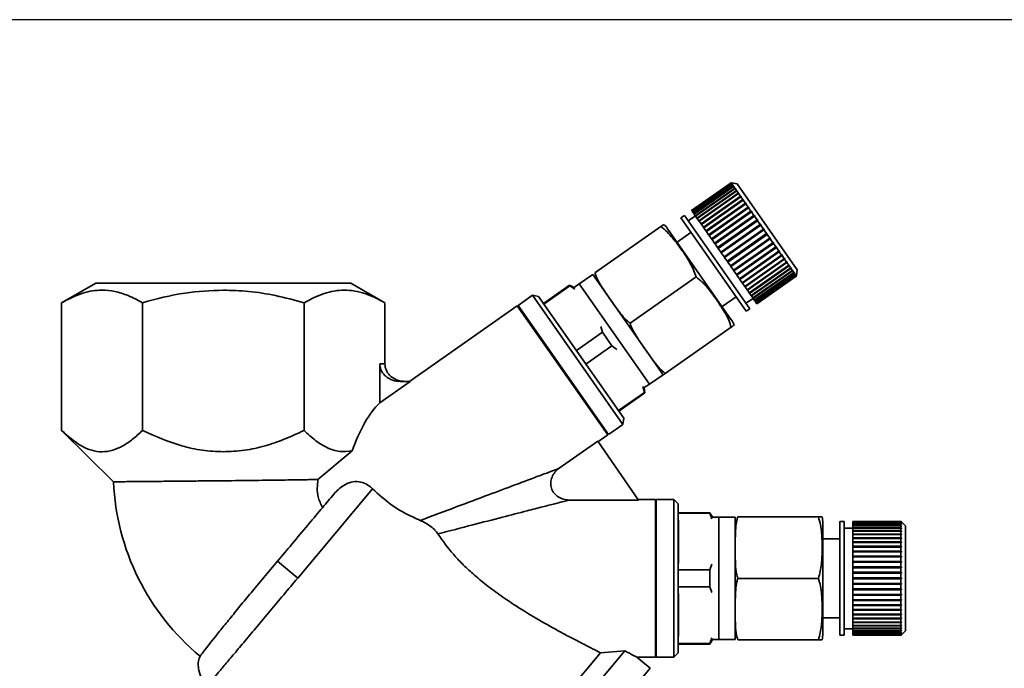
# Paper-space layout 'Blatt1' of a CAD drawing. Units: millimetres. Extents: x 0 to 5940, y 0 to 4200.
# Drawn here: x 3517 to 3630, y 3332 to 3406 of the extents above; entities that cross this region are included whole.
import ezdxf

# ---------------------------------------------------------------- set-up
doc = ezdxf.new("R2010")
doc.units = ezdxf.units.MM
doc.header["$LTSCALE"] = 10
doc.layers.add('1', color=7, linetype='Continuous')
doc.styles.add('SLDTEXTSTYLE0', font='TXT', dxfattribs={"width": 0.605})
doc.dimstyles.new('SLDDIMSTYLE0', dxfattribs={"dimtxt": 35, "dimasz": 25, "dimexe": 0, "dimexo": 0.0625, "dimgap": 8.75, "dimtad": 1, "dimdec": 1, "dimrnd": 1e-09, "dimzin": 4, "dimdsep": 46, "dimtxsty": 'SLDTEXTSTYLE0', "dimsah": 1, "dimcen": 0.09, "dimadec": 0, "dimazin": 1, "dimtfac": 1, "dimtdec": 1, "dimtofl": 0, "dimtmove": 0, "dimatfit": 3, "dimfxl": 1, "dimfrac": 2, "dimtolj": 1, "dimtzin": 12, "dimarcsym": 0})

# ---------------------------------------------------------------- blocks, each defined once
blk = doc.blocks.new('_D_3')
at = {"layer": '1'}
for p, q in [((3717.29, 3405.76), (2960.4, 3405.76)), ((2970.4, 1664.97), (2970.4, 3405.76)), ((3530.4, 1664.97), (2960.4, 1664.97))]:
    blk.add_line(p, q, dxfattribs=at)
for points in [[(2970.4, 3405.76), (2966.4, 3380.76), (2974.4, 3380.76)], [(2970.4, 1664.97), (2974.4, 1689.97), (2966.4, 1689.97)]]:
    blk.add_solid(points, dxfattribs=at)
at = {"layer": '1', "insert": (2925.28, 2443.13), "char_height": 35, "attachment_point": 1, "rotation": 90, "style": 'SLDTEXTSTYLE0'}
blk.add_mtext('ca. 1800', dxfattribs=at)

psp = doc.layouts.new('Blatt1')

# ---------------------------------------------------------------- linework, layer by layer
at = {"color": 7, "linetype": 'Continuous', "lineweight": 35}
for p, q in [((3598.44, 3387.12), (3593.94, 3383.97)), ((3593.95, 3383.95), (3598.46, 3387.1)), ((3598.46, 3387.09), (3593.96, 3383.94)), ((3594, 3383.87), (3598.51, 3387.03)), ((3598.52, 3387.01), (3594.02, 3383.86)), ((3594.09, 3383.75), (3598.6, 3386.91)), ((3598.61, 3386.88), (3594.11, 3383.73)), ((3598.46, 3387.1), (3598.44, 3387.12)), ((3598.51, 3387.11), (3598.44, 3387.12)), ((3598.44, 3387.12), (3598.51, 3387.11)), ((3598.46, 3387.1), (3598.53, 3387.09)), ((3598.51, 3387.03), (3598.46, 3387.09)), ((3598.53, 3387.08), (3598.46, 3387.09)), ((3599.14, 3387), (3598.51, 3387.11)), ((3598.51, 3387.03), (3598.58, 3387.02)), ((3598.52, 3387.08), (3598.53, 3387.09)), ((3598.6, 3386.91), (3598.52, 3387.01)), ((3598.59, 3387), (3598.52, 3387.01)), ((3598.53, 3387.09), (3598.53, 3387.08)), ((3598.56, 3387.01), (3598.58, 3387.02)), ((3598.58, 3387.02), (3598.59, 3387)), ((3598.6, 3386.91), (3598.66, 3386.9)), ((3598.72, 3386.73), (3598.61, 3386.88)), ((3598.68, 3386.87), (3598.61, 3386.88)), ((3598.64, 3386.88), (3598.66, 3386.9)), ((3598.66, 3386.9), (3598.68, 3386.87)), ((3606.02, 3377.17), (3599.14, 3387)), ((3594.21, 3383.58), (3598.72, 3386.73)), ((3598.74, 3386.7), (3594.23, 3383.55)), ((3594.36, 3383.36), (3598.87, 3386.51)), ((3594.39, 3383.32), (3598.94, 3386.51)), ((3598.9, 3386.48), (3594.39, 3383.32)), ((3594.55, 3383.09), (3599.06, 3386.25)), ((3594.57, 3383.06), (3599.12, 3386.24)), ((3599.09, 3386.2), (3594.58, 3383.05)), ((3594.77, 3382.79), (3599.27, 3385.94)), ((3594.79, 3382.76), (3599.33, 3385.94)), ((3599.31, 3385.89), (3594.8, 3382.73)), ((3598.72, 3386.73), (3598.78, 3386.73)), ((3598.87, 3386.51), (3598.74, 3386.7)), ((3598.81, 3386.69), (3598.74, 3386.7)), ((3598.75, 3386.7), (3598.78, 3386.73)), ((3598.78, 3386.73), (3598.81, 3386.69)), ((3598.87, 3386.51), (3598.94, 3386.51)), ((3599.06, 3386.25), (3598.9, 3386.48)), ((3598.96, 3386.47), (3598.9, 3386.48)), ((3598.94, 3386.51), (3598.96, 3386.47)), ((3599.06, 3386.25), (3599.12, 3386.24)), ((3599.27, 3385.94), (3599.09, 3386.2)), ((3599.15, 3386.2), (3599.09, 3386.2)), ((3599.12, 3386.24), (3599.15, 3386.2)), ((3599.27, 3385.94), (3599.33, 3385.94)), ((3599.52, 3385.59), (3599.31, 3385.89)), ((3599.37, 3385.89), (3599.31, 3385.89)), ((3599.33, 3385.94), (3599.37, 3385.89)), ((3595.01, 3382.44), (3599.52, 3385.59)), ((3595.03, 3382.41), (3599.58, 3385.59)), ((3599.56, 3385.54), (3595.05, 3382.38)), ((3595.28, 3382.05), (3599.78, 3385.21)), ((3595.3, 3382.03), (3599.84, 3385.21)), ((3599.83, 3385.15), (3595.32, 3381.99)), ((3595.57, 3381.64), (3600.08, 3384.79)), ((3595.59, 3381.61), (3600.13, 3384.8)), ((3600.12, 3384.72), (3595.62, 3381.57)), ((3599.52, 3385.59), (3599.58, 3385.59)), ((3599.78, 3385.21), (3599.56, 3385.54)), ((3599.62, 3385.54), (3599.56, 3385.54)), ((3599.58, 3385.59), (3599.62, 3385.54)), ((3599.78, 3385.21), (3599.84, 3385.21)), ((3600.08, 3384.79), (3599.83, 3385.15)), ((3599.89, 3385.15), (3599.83, 3385.15)), ((3599.84, 3385.21), (3599.89, 3385.15)), ((3600.08, 3384.79), (3600.13, 3384.8)), ((3600.18, 3384.73), (3600.12, 3384.72)), ((3600.39, 3384.35), (3600.12, 3384.72)), ((3600.13, 3384.8), (3600.18, 3384.73)), ((3593.95, 3383.95), (3593.94, 3383.97)), ((3593.96, 3383.94), (3593.95, 3383.95)), ((3594, 3383.87), (3593.96, 3383.94)), ((3594.02, 3383.86), (3594, 3383.87)), ((3594.09, 3383.75), (3594.02, 3383.86)), ((3594.11, 3383.73), (3594.09, 3383.75)), ((3594.21, 3383.58), (3594.11, 3383.73)), ((3594.23, 3383.55), (3594.21, 3383.58)), ((3594.36, 3383.36), (3594.23, 3383.55)), ((3595.88, 3381.19), (3600.39, 3384.35)), ((3595.9, 3381.17), (3600.44, 3384.35)), ((3600.44, 3384.27), (3595.93, 3381.12)), ((3596.21, 3380.72), (3600.72, 3383.87)), ((3596.22, 3380.7), (3600.77, 3383.89)), ((3600.77, 3383.8), (3596.27, 3380.64)), ((3600.39, 3384.35), (3600.44, 3384.35)), ((3600.44, 3384.35), (3600.49, 3384.28)), ((3600.49, 3384.28), (3600.44, 3384.27)), ((3600.72, 3383.87), (3600.44, 3384.27)), ((3600.72, 3383.87), (3600.77, 3383.89)), ((3600.77, 3383.89), (3600.82, 3383.81)), ((3600.82, 3383.81), (3600.77, 3383.8)), ((3601.06, 3383.38), (3600.77, 3383.8)), ((3593.12, 3383.4), (3592.71, 3383.11)), ((3600.17, 3372.46), (3592.71, 3383.11)), ((3600.58, 3372.75), (3593.12, 3383.4)), ((3594.37, 3383.36), (3593.55, 3382.78)), ((3594.39, 3383.32), (3594.36, 3383.36)), ((3594.55, 3383.09), (3594.39, 3383.32)), ((3594.39, 3383.32), (3594.39, 3383.32)), ((3594.57, 3383.06), (3594.55, 3383.09)), ((3594.58, 3383.05), (3594.57, 3383.06)), ((3594.77, 3382.79), (3594.58, 3383.05)), ((3594.79, 3382.76), (3594.77, 3382.79)), ((3594.8, 3382.73), (3594.79, 3382.76)), ((3595.01, 3382.44), (3594.8, 3382.73)), ((3595.03, 3382.41), (3595.01, 3382.44)), ((3595.05, 3382.38), (3595.03, 3382.41)), ((3595.28, 3382.05), (3595.05, 3382.38)), ((3596.56, 3380.22), (3601.11, 3383.4)), ((3596.56, 3380.23), (3601.06, 3383.38)), ((3601.12, 3383.31), (3596.61, 3380.15)), ((3596.91, 3379.72), (3601.42, 3382.88)), ((3596.92, 3379.72), (3601.46, 3382.9)), ((3601.47, 3382.8), (3596.97, 3379.64)), ((3597.27, 3379.21), (3601.78, 3382.36)), ((3597.28, 3379.2), (3601.82, 3382.39)), ((3601.06, 3383.38), (3601.11, 3383.4)), ((3601.11, 3383.4), (3601.17, 3383.32)), ((3601.17, 3383.32), (3601.12, 3383.31)), ((3601.42, 3382.88), (3601.12, 3383.31)), ((3601.42, 3382.88), (3601.46, 3382.9)), ((3601.46, 3382.9), (3601.52, 3382.82)), ((3601.52, 3382.82), (3601.47, 3382.8)), ((3601.78, 3382.36), (3601.47, 3382.8)), ((3601.78, 3382.36), (3601.82, 3382.39)), ((3601.82, 3382.39), (3601.88, 3382.31)), ((3582.87, 3376.85), (3590.41, 3382.13)), ((3598.47, 3371.49), (3591.22, 3381.85)), ((3593.86, 3381.47), (3592.27, 3380.36)), ((3595.3, 3382.03), (3595.28, 3382.05)), ((3595.32, 3381.99), (3595.3, 3382.03)), ((3595.57, 3381.64), (3595.32, 3381.99)), ((3595.59, 3381.61), (3595.57, 3381.64)), ((3595.62, 3381.57), (3595.59, 3381.61)), ((3595.88, 3381.19), (3595.62, 3381.57)), ((3595.9, 3381.17), (3595.88, 3381.19)), ((3601.83, 3382.28), (3597.33, 3379.13)), ((3597.64, 3378.69), (3602.14, 3381.84)), ((3602.2, 3381.76), (3597.7, 3378.6)), ((3598, 3378.16), (3602.51, 3381.32)), ((3598.06, 3378.09), (3602.6, 3381.27)), ((3602.57, 3381.24), (3598.06, 3378.08)), ((3601.88, 3382.31), (3601.83, 3382.28)), ((3602.14, 3381.84), (3601.83, 3382.28)), ((3602.14, 3381.84), (3602.18, 3381.87)), ((3602.24, 3381.79), (3602.2, 3381.76)), ((3602.51, 3381.32), (3602.2, 3381.76)), ((3602.51, 3381.32), (3602.55, 3381.35)), ((3602.55, 3381.35), (3602.6, 3381.27)), ((3602.6, 3381.27), (3602.57, 3381.24)), ((3602.87, 3380.8), (3602.57, 3381.24)), ((3595.93, 3381.12), (3595.9, 3381.17)), ((3596.21, 3380.72), (3595.93, 3381.12)), ((3596.22, 3380.7), (3596.21, 3380.72)), ((3596.27, 3380.64), (3596.22, 3380.7)), ((3596.56, 3380.23), (3596.27, 3380.64)), ((3596.56, 3380.22), (3596.56, 3380.23)), ((3596.61, 3380.15), (3596.56, 3380.22)), ((3596.91, 3379.72), (3596.61, 3380.15)), ((3598.37, 3377.65), (3602.87, 3380.8)), ((3598.42, 3377.57), (3602.96, 3380.76)), ((3602.93, 3380.72), (3598.42, 3377.57)), ((3598.72, 3377.14), (3603.23, 3380.29)), ((3598.77, 3377.07), (3603.31, 3380.26)), ((3603.28, 3380.21), (3598.78, 3377.06)), ((3602.87, 3380.8), (3602.91, 3380.84)), ((3602.91, 3380.84), (3602.96, 3380.76)), ((3602.96, 3380.76), (3602.93, 3380.72)), ((3603.23, 3380.29), (3602.93, 3380.72)), ((3603.23, 3380.29), (3603.26, 3380.33)), ((3603.26, 3380.33), (3603.31, 3380.26)), ((3603.31, 3380.26), (3603.28, 3380.21)), ((3603.57, 3379.8), (3603.28, 3380.21)), ((3596.92, 3379.72), (3596.91, 3379.72)), ((3596.97, 3379.64), (3596.92, 3379.72)), ((3597.27, 3379.21), (3596.97, 3379.64)), ((3597.28, 3379.2), (3597.27, 3379.21)), ((3597.33, 3379.13), (3597.28, 3379.2)), ((3597.64, 3378.69), (3597.33, 3379.13)), ((3599.07, 3376.65), (3603.57, 3379.8)), ((3599.11, 3376.59), (3603.65, 3379.77)), ((3603.62, 3379.72), (3599.12, 3376.57)), ((3599.4, 3376.17), (3603.9, 3379.33)), ((3599.44, 3376.12), (3603.98, 3379.3)), ((3603.95, 3379.25), (3599.45, 3376.1)), ((3603.57, 3379.8), (3603.6, 3379.84)), ((3603.6, 3379.84), (3603.65, 3379.77)), ((3603.65, 3379.77), (3603.62, 3379.72)), ((3603.9, 3379.33), (3603.62, 3379.72)), ((3603.9, 3379.33), (3603.93, 3379.37)), ((3603.93, 3379.37), (3603.98, 3379.3)), ((3603.98, 3379.3), (3603.95, 3379.25)), ((3604.22, 3378.88), (3603.95, 3379.25)), ((3597.7, 3378.6), (3597.64, 3378.69)), ((3598, 3378.16), (3597.7, 3378.6)), ((3598.06, 3378.09), (3598, 3378.16)), ((3598.06, 3378.08), (3598.06, 3378.09)), ((3598.37, 3377.65), (3598.06, 3378.08)), ((3599.71, 3375.72), (3604.22, 3378.88)), ((3599.75, 3375.68), (3604.29, 3378.86)), ((3604.27, 3378.81), (3599.76, 3375.65)), ((3600.01, 3375.3), (3604.51, 3378.45)), ((3600.04, 3375.26), (3604.58, 3378.44)), ((3604.56, 3378.39), (3600.05, 3375.24)), ((3600.28, 3374.91), (3604.79, 3378.06)), ((3600.3, 3374.88), (3604.85, 3378.06)), ((3604.83, 3378.01), (3600.32, 3374.85)), ((3604.22, 3378.88), (3604.24, 3378.93)), ((3604.24, 3378.93), (3604.29, 3378.86)), ((3604.29, 3378.86), (3604.27, 3378.81)), ((3604.51, 3378.45), (3604.27, 3378.81)), ((3604.51, 3378.45), (3604.54, 3378.51)), ((3604.54, 3378.51), (3604.58, 3378.44)), ((3604.58, 3378.44), (3604.56, 3378.39)), ((3604.79, 3378.06), (3604.56, 3378.39)), ((3604.79, 3378.06), (3604.81, 3378.12)), ((3604.81, 3378.12), (3604.85, 3378.06)), ((3604.85, 3378.06), (3604.83, 3378.01)), ((3605.04, 3377.71), (3604.83, 3378.01)), ((3598.42, 3377.57), (3598.37, 3377.65)), ((3598.42, 3377.57), (3598.42, 3377.57)), ((3598.72, 3377.14), (3598.42, 3377.57)), ((3598.77, 3377.07), (3598.72, 3377.14)), ((3598.78, 3377.06), (3598.77, 3377.07)), ((3599.07, 3376.65), (3598.78, 3377.06)), ((3600.53, 3374.56), (3605.04, 3377.71)), ((3600.54, 3374.53), (3605.09, 3377.72)), ((3605.07, 3377.66), (3600.57, 3374.5)), ((3600.75, 3374.24), (3605.26, 3377.4)), ((3600.76, 3374.23), (3605.3, 3377.41)), ((3605.29, 3377.35), (3600.78, 3374.2)), ((3600.94, 3373.97), (3605.49, 3377.15)), ((3600.94, 3373.97), (3605.45, 3377.12)), ((3605.47, 3377.08), (3600.97, 3373.93)), ((3601.1, 3373.74), (3605.61, 3376.9)), ((3605.63, 3376.86), (3601.12, 3373.71)), ((3601.23, 3373.56), (3605.73, 3376.72)), ((3605.75, 3376.69), (3601.24, 3373.54)), ((3605.04, 3377.71), (3605.05, 3377.77)), ((3605.05, 3377.77), (3605.09, 3377.72)), ((3605.09, 3377.72), (3605.07, 3377.66)), ((3605.26, 3377.4), (3605.07, 3377.66)), ((3605.26, 3377.4), (3605.27, 3377.46)), ((3605.27, 3377.46), (3605.3, 3377.41)), ((3605.3, 3377.41), (3605.29, 3377.35)), ((3605.45, 3377.12), (3605.29, 3377.35)), ((3605.45, 3377.12), (3605.46, 3377.19)), ((3605.46, 3377.19), (3605.49, 3377.15)), ((3605.49, 3377.15), (3605.47, 3377.08)), ((3605.61, 3376.9), (3605.47, 3377.08)), ((3605.61, 3376.9), (3605.62, 3376.96)), ((3605.61, 3376.91), (3605.64, 3376.93)), ((3605.62, 3376.96), (3605.64, 3376.93)), ((3605.64, 3376.93), (3605.63, 3376.86)), ((3605.73, 3376.72), (3605.63, 3376.86)), ((3605.73, 3376.72), (3605.74, 3376.78)), ((3605.74, 3376.78), (3605.76, 3376.76)), ((3605.74, 3376.74), (3605.76, 3376.76)), ((3605.76, 3376.76), (3605.75, 3376.69)), ((3605.82, 3376.59), (3605.75, 3376.69)), ((3605.91, 3376.54), (3606.02, 3377.17)), ((3525.81, 3375.68), (3521.92, 3373.43)), ((3558.88, 3373.43), (3554.99, 3375.68)), ((3581.08, 3375.58), (3580.52, 3375.16)), ((3582.64, 3376.67), (3581.08, 3375.58)), ((3589.11, 3364.11), (3581.08, 3375.58)), ((3590.67, 3365.2), (3582.64, 3376.67)), ((3586.9, 3371.1), (3594.44, 3376.38)), ((3599.11, 3376.59), (3599.07, 3376.65)), ((3599.12, 3376.57), (3599.11, 3376.59)), ((3599.4, 3376.17), (3599.12, 3376.57)), ((3599.44, 3376.12), (3599.4, 3376.17)), ((3599.45, 3376.1), (3599.44, 3376.12)), ((3599.71, 3375.72), (3599.45, 3376.1)), ((3599.75, 3375.68), (3599.71, 3375.72)), ((3599.76, 3375.65), (3599.75, 3375.68)), ((3600.01, 3375.3), (3599.76, 3375.65)), ((3601.32, 3373.43), (3605.82, 3376.59)), ((3605.83, 3376.57), (3601.33, 3373.41)), ((3601.37, 3373.35), (3605.88, 3376.5)), ((3605.88, 3376.5), (3601.38, 3373.34)), ((3601.39, 3373.32), (3605.9, 3376.48)), ((3605.82, 3376.59), (3605.84, 3376.65)), ((3605.85, 3376.64), (3605.83, 3376.57)), ((3605.83, 3376.63), (3605.85, 3376.64)), ((3605.88, 3376.5), (3605.83, 3376.57)), ((3605.84, 3376.65), (3605.85, 3376.64)), ((3605.9, 3376.57), (3605.88, 3376.5)), ((3605.88, 3376.5), (3605.89, 3376.57)), ((3605.9, 3376.48), (3605.88, 3376.5)), ((3605.89, 3376.57), (3605.9, 3376.57)), ((3605.89, 3376.56), (3605.9, 3376.57)), ((3605.91, 3376.54), (3605.9, 3376.48)), ((3605.9, 3376.48), (3605.91, 3376.54)), ((3579.98, 3375.42), (3577, 3373.33)), ((3580.02, 3375.37), (3577.04, 3373.28)), ((3580.52, 3375.16), (3579.98, 3375.42)), ((3580.02, 3375.37), (3579.98, 3375.42)), ((3580.57, 3374.96), (3580.02, 3375.37)), ((3600.04, 3375.26), (3600.01, 3375.3)), ((3600.05, 3375.24), (3600.04, 3375.26)), ((3600.28, 3374.91), (3600.05, 3375.24)), ((3600.3, 3374.88), (3600.28, 3374.91)), ((3600.32, 3374.85), (3600.3, 3374.88)), ((3600.53, 3374.56), (3600.32, 3374.85)), ((3600.54, 3374.53), (3600.53, 3374.56)), ((3600.57, 3374.5), (3600.54, 3374.53)), ((3600.75, 3374.24), (3600.57, 3374.5)), ((3521.92, 3373.43), (3521.92, 3358.84)), ((3531.16, 3358.84), (3531.16, 3373.43)), ((3549.63, 3358.84), (3549.63, 3373.43)), ((3558.87, 3366.43), (3558.87, 3373.43)), ((3575.74, 3374.28), (3574.1, 3373.13)), ((3576.43, 3374.15), (3575.74, 3374.28)), ((3586.06, 3359.53), (3575.74, 3374.28)), ((3586.18, 3360.23), (3576.43, 3374.15)), ((3597.43, 3372.98), (3599.02, 3374.1)), ((3600.15, 3373.36), (3600.96, 3373.93)), ((3600.76, 3374.23), (3600.75, 3374.24)), ((3600.78, 3374.2), (3600.76, 3374.23)), ((3600.94, 3373.97), (3600.78, 3374.2)), ((3600.94, 3373.97), (3600.94, 3373.97)), ((3600.97, 3373.93), (3600.94, 3373.97)), ((3601.1, 3373.74), (3600.97, 3373.93)), ((3601.12, 3373.71), (3601.1, 3373.74)), ((3601.23, 3373.56), (3601.12, 3373.71)), ((3601.24, 3373.54), (3601.23, 3373.56)), ((3601.32, 3373.43), (3601.24, 3373.54)), ((3601.33, 3373.41), (3601.32, 3373.43)), ((3601.37, 3373.35), (3601.33, 3373.41)), ((3601.38, 3373.34), (3601.37, 3373.35)), ((3601.39, 3373.32), (3601.38, 3373.34)), ((3574.01, 3373.07), (3561.68, 3364.43)), ((3574.15, 3373.05), (3574.01, 3373.07)), ((3584.34, 3358.33), (3574.01, 3373.07)), ((3574.1, 3373.13), (3584.42, 3358.38)), ((3600.17, 3372.46), (3600.58, 3372.75)), ((3583.74, 3370.05), (3580.76, 3367.97)), ((3583.74, 3370.05), (3583.54, 3370.71)), ((3584.83, 3368.5), (3583.74, 3370.05)), ((3590.92, 3365.36), (3598.46, 3370.64)), ((3584.83, 3368.5), (3581.85, 3366.41)), ((3585.38, 3368.08), (3584.83, 3368.5)), ((3558.29, 3366.43), (3558.87, 3366.43)), ((3558.29, 3366.43), (3558.29, 3362)), ((3561.78, 3364.43), (3558.29, 3362)), ((3560.6, 3364.43), (3561.78, 3364.43)), ((3589.11, 3364.11), (3590.67, 3365.2)), ((3588.55, 3363.18), (3585.57, 3361.1)), ((3588.55, 3363.18), (3588.35, 3363.84)), ((3588.53, 3363.73), (3589.11, 3364.11)), ((3588.59, 3363.13), (3588.53, 3363.73)), ((3588.59, 3363.13), (3588.55, 3363.18)), ((3585.61, 3361.05), (3588.59, 3363.13)), ((3586.06, 3359.53), (3586.18, 3360.23)), ((3521.92, 3358.85), (3527.86, 3352.98)), ((3584.42, 3358.38), (3586.06, 3359.53)), ((3578.78, 3354.51), (3583.2, 3357.6)), ((3583.2, 3357.6), (3587.85, 3350.89)), ((3583.23, 3357.55), (3584.34, 3358.33)), ((3555.13, 3356.5), (3551.22, 3353.24)), ((3557.46, 3352.17), (3548.91, 3341.98)), ((3587.85, 3350.89), (3579.92, 3350.89)), ((3589.8, 3350.94), (3587.81, 3350.94)), ((3589.9, 3350.84), (3589.8, 3350.94)), ((3589.8, 3341.94), (3589.8, 3350.94)), ((3591.9, 3350.94), (3589.9, 3350.94)), ((3589.9, 3350.94), (3589.9, 3341.94)), ((3592.4, 3350.44), (3591.9, 3350.94)), ((3591.9, 3341.94), (3591.9, 3350.94)), ((3592.4, 3333.44), (3592.4, 3350.44)), ((3596.03, 3349.44), (3592.4, 3349.44)), ((3596.03, 3349.38), (3592.4, 3349.38)), ((3592.43, 3343.68), (3592.43, 3348.6)), ((3596.33, 3348.93), (3596.03, 3349.44)), ((3596.03, 3349.38), (3596.03, 3349.44)), ((3596.25, 3348.73), (3596.03, 3349.38)), ((3597.03, 3348.94), (3596.33, 3348.93)), ((3598.93, 3348.94), (3597.03, 3348.94)), ((3597.03, 3334.94), (3597.03, 3348.94)), ((3598.93, 3334.94), (3598.93, 3348.94)), ((3599.22, 3348.96), (3608.43, 3348.96)), ((3608.93, 3335.62), (3608.93, 3348.27)), ((3611.37, 3348.44), (3610.87, 3348.44)), ((3610.87, 3335.44), (3610.87, 3348.44)), ((3611.37, 3335.44), (3611.37, 3348.44)), ((3612.37, 3347.69), (3611.37, 3347.69)), ((3617.87, 3348.44), (3612.37, 3348.44)), ((3612.37, 3348.42), (3612.37, 3348.44)), ((3612.37, 3348.42), (3617.87, 3348.42)), ((3612.37, 3348.41), (3612.37, 3348.42)), ((3617.87, 3348.41), (3612.37, 3348.41)), ((3612.37, 3348.33), (3612.37, 3348.41)), ((3612.37, 3348.33), (3617.87, 3348.33)), ((3612.37, 3348.31), (3612.37, 3348.33)), ((3617.87, 3348.31), (3612.37, 3348.31)), ((3612.37, 3348.18), (3612.37, 3348.31)), ((3612.37, 3348.18), (3617.87, 3348.18)), ((3612.37, 3348.15), (3612.37, 3348.18)), ((3617.87, 3348.15), (3612.37, 3348.15)), ((3612.37, 3347.97), (3612.37, 3348.15)), ((3612.37, 3347.97), (3617.87, 3347.97)), ((3612.37, 3347.93), (3612.37, 3347.97)), ((3617.87, 3347.93), (3612.37, 3347.93)), ((3612.37, 3347.7), (3612.37, 3347.93)), ((3612.37, 3347.7), (3617.87, 3347.7)), ((3612.37, 3347.66), (3612.37, 3347.7)), ((3612.37, 3347.66), (3617.92, 3347.66)), ((3612.37, 3347.65), (3612.37, 3347.66)), ((3617.87, 3347.65), (3612.37, 3347.65)), ((3612.37, 3347.38), (3612.37, 3347.65)), ((3617.87, 3348.42), (3617.87, 3348.44)), ((3617.92, 3348.39), (3617.87, 3348.44)), ((3617.87, 3348.44), (3617.92, 3348.39)), ((3617.87, 3348.42), (3617.92, 3348.37)), ((3617.87, 3348.33), (3617.87, 3348.41)), ((3617.92, 3348.36), (3617.87, 3348.41)), ((3617.87, 3348.33), (3617.92, 3348.28)), ((3617.87, 3348.18), (3617.87, 3348.31)), ((3617.92, 3348.26), (3617.87, 3348.31)), ((3617.87, 3348.18), (3617.92, 3348.13)), ((3617.87, 3347.97), (3617.87, 3348.15)), ((3617.92, 3348.1), (3617.87, 3348.15)), ((3617.87, 3347.97), (3617.92, 3347.92)), ((3617.87, 3347.7), (3617.87, 3347.93)), ((3617.92, 3347.88), (3617.87, 3347.93)), ((3617.87, 3347.7), (3617.92, 3347.66)), ((3617.87, 3347.38), (3617.87, 3347.65)), ((3617.92, 3347.61), (3617.87, 3347.65)), ((3617.88, 3347.92), (3617.92, 3347.92)), ((3617.89, 3348.13), (3617.92, 3348.13)), ((3617.9, 3348.28), (3617.92, 3348.28)), ((3617.91, 3348.37), (3617.92, 3348.37)), ((3618.37, 3347.94), (3617.92, 3348.39)), ((3617.92, 3348.37), (3617.92, 3348.36)), ((3617.92, 3348.28), (3617.92, 3348.26)), ((3617.92, 3348.13), (3617.92, 3348.1)), ((3617.92, 3347.92), (3617.92, 3347.88)), ((3617.92, 3347.66), (3617.92, 3347.61)), ((3618.37, 3335.94), (3618.37, 3347.94)), ((3610.87, 3346.44), (3608.93, 3346.44)), ((3612.37, 3347.38), (3617.87, 3347.38)), ((3612.37, 3347.34), (3612.37, 3347.38)), ((3612.37, 3347.34), (3617.92, 3347.34)), ((3612.37, 3347.32), (3612.37, 3347.34)), ((3617.87, 3347.32), (3612.37, 3347.32)), ((3612.37, 3347), (3612.37, 3347.32)), ((3612.37, 3347), (3617.87, 3347)), ((3612.37, 3346.96), (3612.37, 3347)), ((3612.37, 3346.96), (3617.92, 3346.96)), ((3612.37, 3346.94), (3612.37, 3346.96)), ((3617.87, 3346.94), (3612.37, 3346.94)), ((3612.37, 3346.58), (3612.37, 3346.94)), ((3612.37, 3346.58), (3617.87, 3346.58)), ((3612.37, 3346.54), (3612.37, 3346.58)), ((3612.37, 3346.54), (3617.92, 3346.54)), ((3612.37, 3346.51), (3612.37, 3346.54)), ((3617.87, 3346.51), (3612.37, 3346.51)), ((3612.37, 3346.11), (3612.37, 3346.51)), ((3617.87, 3347.38), (3617.92, 3347.34)), ((3617.87, 3347), (3617.87, 3347.32)), ((3617.92, 3347.28), (3617.87, 3347.32)), ((3617.87, 3347), (3617.92, 3346.96)), ((3617.87, 3346.58), (3617.87, 3346.94)), ((3617.92, 3346.9), (3617.87, 3346.94)), ((3617.87, 3346.58), (3617.92, 3346.54)), ((3617.87, 3346.11), (3617.87, 3346.51)), ((3617.92, 3346.47), (3617.87, 3346.51)), ((3617.92, 3347.34), (3617.92, 3347.28)), ((3617.92, 3346.96), (3617.92, 3346.9)), ((3617.92, 3346.54), (3617.92, 3346.47)), ((3612.37, 3346.11), (3617.87, 3346.11)), ((3612.37, 3346.08), (3612.37, 3346.11)), ((3612.37, 3346.08), (3617.92, 3346.08)), ((3612.37, 3346.03), (3612.37, 3346.08)), ((3617.87, 3346.03), (3612.37, 3346.03)), ((3612.37, 3345.6), (3612.37, 3346.03)), ((3612.37, 3345.6), (3617.87, 3345.6)), ((3612.37, 3345.57), (3612.37, 3345.6)), ((3612.37, 3345.57), (3617.92, 3345.57)), ((3612.37, 3345.51), (3612.37, 3345.57)), ((3617.87, 3345.51), (3612.37, 3345.51)), ((3612.37, 3345.05), (3612.37, 3345.51)), ((3617.87, 3346.11), (3617.92, 3346.08)), ((3617.87, 3345.6), (3617.87, 3346.03)), ((3617.92, 3346), (3617.87, 3346.03)), ((3617.87, 3345.6), (3617.92, 3345.57)), ((3617.87, 3345.05), (3617.87, 3345.51)), ((3617.92, 3345.49), (3617.87, 3345.51)), ((3617.92, 3346.08), (3617.92, 3346)), ((3617.92, 3345.57), (3617.92, 3345.49)), ((3612.37, 3345.05), (3617.87, 3345.05)), ((3612.37, 3345.03), (3612.37, 3345.05)), ((3612.37, 3345.03), (3617.92, 3345.03)), ((3612.37, 3344.96), (3612.37, 3345.03)), ((3617.87, 3344.96), (3612.37, 3344.96)), ((3612.37, 3344.48), (3612.37, 3344.96)), ((3612.37, 3344.48), (3617.87, 3344.48)), ((3612.37, 3344.46), (3612.37, 3344.48)), ((3612.37, 3344.46), (3617.92, 3344.46)), ((3612.37, 3344.39), (3612.37, 3344.46)), ((3617.87, 3344.39), (3612.37, 3344.39)), ((3612.37, 3343.88), (3612.37, 3344.39)), ((3617.87, 3345.05), (3617.92, 3345.03)), ((3617.87, 3344.48), (3617.87, 3344.96)), ((3617.92, 3344.94), (3617.87, 3344.96)), ((3617.87, 3344.48), (3617.92, 3344.46)), ((3617.87, 3343.88), (3617.87, 3344.39)), ((3617.92, 3344.37), (3617.87, 3344.39)), ((3617.92, 3345.03), (3617.92, 3344.94)), ((3617.92, 3344.46), (3617.92, 3344.37)), ((3546.61, 3343.91), (3544.06, 3340.87)), ((3548.91, 3341.98), (3546.61, 3343.91)), ((3596.03, 3342.9), (3596.25, 3343.55)), ((3612.37, 3343.88), (3617.87, 3343.88)), ((3612.37, 3343.87), (3612.37, 3343.88)), ((3612.37, 3343.87), (3617.92, 3343.87)), ((3612.37, 3343.78), (3612.37, 3343.87)), ((3617.87, 3343.78), (3612.37, 3343.78)), ((3612.37, 3343.26), (3612.37, 3343.78)), ((3612.37, 3343.26), (3617.87, 3343.26)), ((3612.37, 3343.25), (3612.37, 3343.26)), ((3612.37, 3343.25), (3617.92, 3343.25)), ((3612.37, 3343.16), (3612.37, 3343.25)), ((3617.87, 3343.16), (3612.37, 3343.16)), ((3612.37, 3342.63), (3612.37, 3343.16)), ((3617.87, 3343.88), (3617.92, 3343.87)), ((3617.87, 3343.26), (3617.87, 3343.78)), ((3617.92, 3343.77), (3617.87, 3343.78)), ((3617.87, 3343.26), (3617.92, 3343.25)), ((3617.87, 3342.63), (3617.87, 3343.16)), ((3617.92, 3343.15), (3617.87, 3343.16)), ((3617.92, 3343.87), (3617.92, 3343.77)), ((3617.92, 3343.25), (3617.92, 3343.15)), ((3589.8, 3332.94), (3589.8, 3341.94)), ((3589.9, 3341.94), (3589.9, 3332.94)), ((3591.9, 3332.94), (3591.9, 3341.94)), ((3596.03, 3342.9), (3592.4, 3342.9)), ((3596.03, 3340.99), (3596.03, 3342.9)), ((3599.22, 3341.94), (3608.43, 3341.94)), ((3612.37, 3342.63), (3617.87, 3342.63)), ((3612.37, 3342.63), (3617.92, 3342.63)), ((3612.37, 3342.63), (3612.37, 3342.63)), ((3612.37, 3342.53), (3612.37, 3342.63)), ((3617.87, 3342.53), (3612.37, 3342.53)), ((3612.37, 3341.99), (3612.37, 3342.53)), ((3612.37, 3341.99), (3617.87, 3341.99)), ((3612.37, 3341.89), (3612.37, 3341.99)), ((3617.87, 3341.89), (3612.37, 3341.89)), ((3612.37, 3341.36), (3612.37, 3341.89)), ((3617.87, 3342.63), (3617.92, 3342.63)), ((3617.87, 3341.99), (3617.87, 3342.53)), ((3617.92, 3342.53), (3617.87, 3342.53)), ((3617.87, 3341.99), (3617.92, 3341.99)), ((3617.87, 3341.36), (3617.87, 3341.89)), ((3617.92, 3341.89), (3617.87, 3341.89)), ((3617.92, 3342.63), (3617.92, 3342.53)), ((3596.03, 3340.99), (3592.4, 3340.99)), ((3596.25, 3340.34), (3596.03, 3340.99)), ((3612.37, 3341.36), (3617.87, 3341.36)), ((3612.37, 3341.26), (3612.37, 3341.36)), ((3617.87, 3341.26), (3612.37, 3341.26)), ((3612.37, 3341.26), (3617.92, 3341.26)), ((3612.37, 3341.26), (3612.37, 3341.26)), ((3612.37, 3340.73), (3612.37, 3341.26)), ((3612.37, 3340.73), (3617.87, 3340.73)), ((3612.37, 3340.64), (3612.37, 3340.73)), ((3617.87, 3341.36), (3617.92, 3341.36)), ((3617.87, 3340.73), (3617.87, 3341.26)), ((3617.92, 3341.26), (3617.87, 3341.26)), ((3617.87, 3340.73), (3617.92, 3340.74)), ((3617.92, 3341.36), (3617.92, 3341.26)), ((3617.92, 3340.74), (3617.92, 3340.64)), ((3592.43, 3335.29), (3592.43, 3340.21)), ((3612.37, 3340.64), (3617.92, 3340.64)), ((3612.37, 3340.63), (3612.37, 3340.64)), ((3617.87, 3340.63), (3612.37, 3340.63)), ((3612.37, 3340.11), (3612.37, 3340.63)), ((3612.37, 3340.11), (3617.87, 3340.11)), ((3612.37, 3340.02), (3612.37, 3340.11)), ((3612.37, 3340.02), (3617.92, 3340.02)), ((3612.37, 3340.01), (3612.37, 3340.02)), ((3617.87, 3340.01), (3612.37, 3340.01)), ((3612.37, 3339.5), (3612.37, 3340.01)), ((3617.92, 3340.64), (3617.87, 3340.63)), ((3617.87, 3340.11), (3617.87, 3340.63)), ((3617.87, 3340.11), (3617.92, 3340.12)), ((3617.92, 3340.02), (3617.87, 3340.01)), ((3617.87, 3339.5), (3617.87, 3340.01)), ((3617.92, 3340.12), (3617.92, 3340.02)), ((3612.37, 3339.5), (3617.87, 3339.5)), ((3612.37, 3339.43), (3612.37, 3339.5)), ((3612.37, 3339.43), (3617.92, 3339.43)), ((3612.37, 3339.41), (3612.37, 3339.43)), ((3617.87, 3339.41), (3612.37, 3339.41)), ((3612.37, 3338.93), (3612.37, 3339.41)), ((3612.37, 3338.93), (3617.87, 3338.93)), ((3612.37, 3338.86), (3612.37, 3338.93)), ((3612.37, 3338.86), (3617.92, 3338.86)), ((3612.37, 3338.84), (3612.37, 3338.86)), ((3617.87, 3338.84), (3612.37, 3338.84)), ((3612.37, 3338.38), (3612.37, 3338.84)), ((3617.87, 3339.5), (3617.92, 3339.52)), ((3617.92, 3339.43), (3617.87, 3339.41)), ((3617.87, 3338.93), (3617.87, 3339.41)), ((3617.87, 3338.93), (3617.92, 3338.95)), ((3617.92, 3338.86), (3617.87, 3338.84)), ((3617.87, 3338.38), (3617.87, 3338.84)), ((3617.92, 3339.52), (3617.92, 3339.43)), ((3617.92, 3338.95), (3617.92, 3338.86)), ((3608.93, 3337.44), (3610.87, 3337.44)), ((3612.37, 3338.38), (3617.87, 3338.38)), ((3612.37, 3338.32), (3612.37, 3338.38)), ((3612.37, 3338.32), (3617.92, 3338.32)), ((3612.37, 3338.29), (3612.37, 3338.32)), ((3617.87, 3338.29), (3612.37, 3338.29)), ((3612.37, 3337.86), (3612.37, 3338.29)), ((3612.37, 3337.86), (3617.87, 3337.86)), ((3612.37, 3337.81), (3612.37, 3337.86)), ((3612.37, 3337.81), (3617.92, 3337.81)), ((3612.37, 3337.78), (3612.37, 3337.81)), ((3617.87, 3337.78), (3612.37, 3337.78)), ((3612.37, 3337.38), (3612.37, 3337.78)), ((3612.37, 3337.38), (3617.87, 3337.38)), ((3612.37, 3337.35), (3612.37, 3337.38)), ((3612.37, 3337.35), (3617.92, 3337.35)), ((3612.37, 3337.31), (3612.37, 3337.35)), ((3617.87, 3337.31), (3612.37, 3337.31)), ((3612.37, 3336.95), (3612.37, 3337.31)), ((3617.87, 3338.38), (3617.92, 3338.4)), ((3617.92, 3338.32), (3617.87, 3338.29)), ((3617.87, 3337.86), (3617.87, 3338.29)), ((3617.87, 3337.86), (3617.92, 3337.89)), ((3617.92, 3337.81), (3617.87, 3337.78)), ((3617.87, 3337.38), (3617.87, 3337.78)), ((3617.87, 3337.38), (3617.92, 3337.42)), ((3617.92, 3337.35), (3617.87, 3337.31)), ((3617.87, 3336.95), (3617.87, 3337.31)), ((3617.92, 3338.4), (3617.92, 3338.32)), ((3617.92, 3337.89), (3617.92, 3337.81)), ((3617.92, 3337.42), (3617.92, 3337.35)), ((3611.37, 3336.19), (3612.37, 3336.19)), ((3612.37, 3336.95), (3617.87, 3336.95)), ((3612.37, 3336.93), (3612.37, 3336.95)), ((3612.37, 3336.93), (3617.92, 3336.93)), ((3612.37, 3336.89), (3612.37, 3336.93)), ((3617.87, 3336.89), (3612.37, 3336.89)), ((3612.37, 3336.57), (3612.37, 3336.89)), ((3612.37, 3336.57), (3617.87, 3336.57)), ((3612.37, 3336.55), (3612.37, 3336.57)), ((3612.37, 3336.55), (3617.92, 3336.55)), ((3612.37, 3336.51), (3612.37, 3336.55)), ((3617.87, 3336.51), (3612.37, 3336.51)), ((3612.37, 3336.24), (3612.37, 3336.51)), ((3612.37, 3336.24), (3617.87, 3336.24)), ((3612.37, 3336.23), (3612.37, 3336.24)), ((3612.37, 3336.23), (3617.92, 3336.23)), ((3612.37, 3336.19), (3612.37, 3336.23)), ((3617.87, 3336.19), (3612.37, 3336.19)), ((3612.37, 3335.96), (3612.37, 3336.19)), ((3617.87, 3336.95), (3617.92, 3336.99)), ((3617.92, 3336.93), (3617.87, 3336.89)), ((3617.87, 3336.57), (3617.87, 3336.89)), ((3617.87, 3336.57), (3617.92, 3336.61)), ((3617.92, 3336.55), (3617.87, 3336.51)), ((3617.87, 3336.24), (3617.87, 3336.51)), ((3617.87, 3336.24), (3617.92, 3336.28)), ((3617.92, 3336.23), (3617.87, 3336.19)), ((3617.87, 3335.96), (3617.87, 3336.19)), ((3617.92, 3336.99), (3617.92, 3336.93)), ((3617.92, 3336.61), (3617.92, 3336.55)), ((3617.92, 3336.28), (3617.92, 3336.23)), ((3596.03, 3334.51), (3596.25, 3335.16)), ((3610.87, 3335.44), (3611.37, 3335.44)), ((3612.37, 3335.96), (3617.87, 3335.96)), ((3612.37, 3335.92), (3612.37, 3335.96)), ((3617.87, 3335.92), (3612.37, 3335.92)), ((3612.37, 3335.74), (3612.37, 3335.92)), ((3612.37, 3335.74), (3617.87, 3335.74)), ((3612.37, 3335.71), (3612.37, 3335.74)), ((3617.87, 3335.71), (3612.37, 3335.71)), ((3612.37, 3335.58), (3612.37, 3335.71)), ((3612.37, 3335.58), (3617.87, 3335.58)), ((3612.37, 3335.56), (3612.37, 3335.58)), ((3617.87, 3335.56), (3612.37, 3335.56)), ((3612.37, 3335.48), (3612.37, 3335.56)), ((3612.37, 3335.48), (3617.87, 3335.48)), ((3612.37, 3335.47), (3612.37, 3335.48)), ((3617.87, 3335.47), (3612.37, 3335.47)), ((3612.37, 3335.45), (3612.37, 3335.47)), ((3612.37, 3335.45), (3617.87, 3335.45)), ((3617.87, 3335.96), (3617.92, 3336.01)), ((3617.92, 3335.97), (3617.87, 3335.92)), ((3617.87, 3335.74), (3617.87, 3335.92)), ((3617.87, 3335.74), (3617.92, 3335.79)), ((3617.92, 3335.76), (3617.87, 3335.71)), ((3617.87, 3335.58), (3617.87, 3335.71)), ((3617.87, 3335.58), (3617.92, 3335.63)), ((3617.92, 3335.61), (3617.87, 3335.56)), ((3617.87, 3335.48), (3617.87, 3335.56)), ((3617.87, 3335.48), (3617.92, 3335.53)), ((3617.92, 3335.52), (3617.87, 3335.47)), ((3617.92, 3335.49), (3617.87, 3335.45)), ((3617.87, 3335.45), (3617.92, 3335.49)), ((3617.87, 3335.45), (3617.87, 3335.47)), ((3617.88, 3335.97), (3617.92, 3335.97)), ((3617.89, 3335.76), (3617.92, 3335.76)), ((3617.9, 3335.61), (3617.92, 3335.61)), ((3617.91, 3335.52), (3617.92, 3335.52)), ((3617.92, 3336.01), (3617.92, 3335.97)), ((3617.92, 3335.49), (3618.37, 3335.94)), ((3617.92, 3335.79), (3617.92, 3335.76)), ((3617.92, 3335.63), (3617.92, 3335.61)), ((3617.92, 3335.53), (3617.92, 3335.52)), ((3596.03, 3334.51), (3592.4, 3334.51)), ((3592.4, 3334.44), (3596.03, 3334.44)), ((3596.03, 3334.44), (3596.33, 3334.96)), ((3596.03, 3334.44), (3596.03, 3334.51)), ((3596.33, 3334.96), (3597.03, 3334.94)), ((3597.03, 3334.94), (3598.93, 3334.94)), ((3599.22, 3334.93), (3608.43, 3334.93)), ((3563.16, 3309.18), (3583.53, 3333.45)), ((3563.4, 3306.36), (3586.3, 3333.65)), ((3583.53, 3333.45), (3586.3, 3333.65)), ((3589.21, 3331.67), (3587.68, 3332.94)), ((3587.68, 3332.94), (3589.8, 3332.94)), ((3589.8, 3332.94), (3589.9, 3333.04)), ((3589.9, 3332.94), (3591.9, 3332.94)), ((3591.9, 3332.94), (3592.4, 3333.44)), ((3566.06, 3304.09), (3589.21, 3331.67))]:
    psp.add_line(p, q, dxfattribs=at)
for centre, radius, start, end in [((3588.43, 3379.89), 3.41, 35, 46.7181), ((3595.68, 3369.54), 3.41, 23.2743, 35), ((3555.14, 3354.09), 27.3, 182.334, 230.3963), ((3605.52, 3348.27), 3.41, 360, 11.7181), ((3605.52, 3335.62), 3.41, 348.2743, 0)]:
    psp.add_arc(centre, radius, start, end, dxfattribs=at)
psp.add_ellipse((3558.87, 3351.48), major_axis=(1.98, 11.54), ratio=0.416123, start_param=0.502401, end_param=1.193982, dxfattribs=at)
for points, knots in [([(3590.41, 3382.13), (3590.46, 3382.16), (3590.62, 3382.28), (3590.74, 3382.36), (3590.76, 3382.37), (3590.76, 3382.38)], [0, 0, 0, 0, 0.145605, 0.5701053, 1, 1, 1, 1]), ([(3594.44, 3376.38), (3594.35, 3376.65), (3594.17, 3377.18), (3593.79, 3377.93), (3593.35, 3378.66), (3592.86, 3379.39), (3592.34, 3380.12), (3591.77, 3380.84), (3591.15, 3381.54), (3590.66, 3381.93), (3590.41, 3382.13)], [0, 0, 0, 0, 0.117026, 0.235445, 0.355996, 0.476796, 0.606449, 0.736287, 0.867478, 1, 1, 1, 1]), ([(3582.87, 3376.85), (3582.92, 3376.72), (3583.06, 3376.3), (3583.45, 3375.56), (3583.95, 3374.8), (3584.48, 3374.03), (3585.05, 3373.22), (3585.71, 3372.3), (3586.34, 3371.55), (3586.76, 3371.21), (3586.9, 3371.1)], [0, 0, 0, 0, 0.058288, 0.186564, 0.351521, 0.446674, 0.584309, 0.773891, 0.925595, 1, 1, 1, 1]), ([(3598.46, 3370.64), (3598.37, 3370.9), (3598.2, 3371.44), (3597.81, 3372.19), (3597.37, 3372.91), (3596.89, 3373.64), (3596.36, 3374.37), (3595.79, 3375.1), (3595.18, 3375.79), (3594.68, 3376.19), (3594.44, 3376.38)], [0, 0, 0, 0, 0.117026, 0.235445, 0.355996, 0.476796, 0.606449, 0.736287, 0.867478, 1, 1, 1, 1]), ([(3521.92, 3373.43), (3522.73, 3373.85), (3524.24, 3374.63), (3526.29, 3374.94), (3528.02, 3374.75), (3529.57, 3374.28), (3530.62, 3373.72), (3531.16, 3373.43)], [0, 0, 0, 0, 0.266324, 0.499885, 0.654542, 0.820033, 1, 1, 1, 1]), ([(3531.16, 3373.43), (3532.77, 3373.86), (3535.8, 3374.66), (3538.93, 3374.8), (3540.4, 3374.86)], [0, 0, 0, 0, 0.532771, 1, 1, 1, 1]), ([(3540.4, 3374.86), (3541.36, 3374.83), (3543.36, 3374.77), (3546.46, 3374.28), (3548.55, 3373.72), (3549.63, 3373.43)], [0, 0, 0, 0, 0.309272, 0.640149, 1, 1, 1, 1]), ([(3549.63, 3373.43), (3550.39, 3373.83), (3551.9, 3374.61), (3554.25, 3374.99), (3556.6, 3374.61), (3558.11, 3373.83), (3558.87, 3373.43)], [0, 0, 0, 0, 0.249726, 0.499061, 0.749659, 1, 1, 1, 1]), ([(3586.9, 3371.1), (3586.94, 3370.97), (3587.08, 3370.55), (3587.47, 3369.82), (3587.97, 3369.05), (3588.51, 3368.29), (3589.08, 3367.47), (3589.73, 3366.56), (3590.36, 3365.81), (3590.78, 3365.47), (3590.92, 3365.36)], [0, 0, 0, 0, 0.058288, 0.186564, 0.351521, 0.446674, 0.584309, 0.773891, 0.925595, 1, 1, 1, 1]), ([(3598.81, 3370.88), (3598.81, 3370.88), (3598.82, 3370.89), (3598.79, 3370.87), (3598.7, 3370.81), (3598.57, 3370.71), (3598.5, 3370.66), (3598.46, 3370.64)], [0, 0, 0, 0, 0.000331, 0.382329, 0.766453, 0.883023, 1, 1, 1, 1]), ([(3560.6, 3364.43), (3560.32, 3364.46), (3559.73, 3364.51), (3559.07, 3364.9), (3558.66, 3365.32), (3558.45, 3365.68), (3558.32, 3366.05), (3558.3, 3366.31), (3558.29, 3366.43)], [0, 0, 0, 0, 0.2551674, 0.521922, 0.6504007, 0.7754307, 0.8882394, 1, 1, 1, 1]), ([(3561.18, 3364.43), (3560.89, 3364.46), (3560.3, 3364.51), (3559.64, 3364.9), (3559.24, 3365.32), (3559.03, 3365.68), (3558.9, 3366.05), (3558.88, 3366.31), (3558.87, 3366.43)], [0, 0, 0, 0, 0.255182, 0.521952, 0.653296, 0.775441, 0.889008, 1, 1, 1, 1]), ([(3590.92, 3365.36), (3590.89, 3365.34), (3590.84, 3365.3), (3590.77, 3365.26), (3590.72, 3365.22), (3590.69, 3365.2), (3590.68, 3365.19), (3590.68, 3365.19), (3590.68, 3365.19), (3590.69, 3365.19), (3590.71, 3365.21), (3590.75, 3365.24), (3590.81, 3365.28), (3590.88, 3365.33), (3590.92, 3365.36)], [0, 0, 0, 0, 0.04373, 0.087627, 0.176212, 0.266248, 0.356426, 0.5, 0.624286, 0.748594, 0.811021, 0.873542, 0.936589, 1, 1, 1, 1]), ([(3531.16, 3358.84), (3530.79, 3358.49), (3530.06, 3357.82), (3528.93, 3357.04), (3527.76, 3356.53), (3526.56, 3356.34), (3525.35, 3356.52), (3523.77, 3357.19), (3522.66, 3358.18), (3521.92, 3358.84)], [0, 0, 0, 0, 0.128171, 0.248578, 0.372589, 0.49836, 0.623119, 0.74829, 1, 1, 1, 1]), ([(3540.4, 3356.4), (3539.6, 3356.44), (3538, 3356.51), (3534.85, 3357.2), (3532.64, 3358.19), (3531.16, 3358.84)], [0, 0, 0, 0, 0.248679, 0.498228, 1, 1, 1, 1]), ([(3549.63, 3358.84), (3548.89, 3358.49), (3547.43, 3357.81), (3545.16, 3357.04), (3542.82, 3356.51), (3541.21, 3356.44), (3540.4, 3356.4)], [0, 0, 0, 0, 0.257198, 0.498772, 0.747625, 1, 1, 1, 1]), ([(3555.13, 3356.5), (3554.66, 3356.44), (3553.71, 3356.33), (3552.31, 3356.8), (3550.94, 3357.63), (3550.08, 3358.43), (3549.63, 3358.84)], [0, 0, 0, 0, 0.250084, 0.500721, 0.741394, 1, 1, 1, 1]), ([(3562.91, 3348.56), (3564.32, 3349.09), (3566.94, 3350.07), (3570.56, 3351.42), (3573.4, 3352.49), (3575.53, 3353.29), (3577.02, 3353.84), (3578.15, 3354.27), (3578.59, 3354.43), (3578.78, 3354.51)], [0, 0, 0, 0, 0.244156, 0.456611, 0.638927, 0.756962, 0.854277, 0.935059, 1, 1, 1, 1]), ([(3579.92, 3350.89), (3579.71, 3350.91), (3579.28, 3350.94), (3578.68, 3351.22), (3578.18, 3351.64), (3577.87, 3352.23), (3577.79, 3352.88), (3577.95, 3353.52), (3578.29, 3354.09), (3578.62, 3354.37), (3578.78, 3354.51)], [0, 0, 0, 0, 0.124722, 0.249565, 0.374448, 0.499226, 0.624088, 0.749228, 0.874458, 1, 1, 1, 1]), ([(3540.4, 3353.09), (3539.57, 3353.08), (3538.46, 3353.07), (3537.07, 3353.06), (3536.19, 3353.05), (3534.92, 3353.04), (3533.29, 3353.02), (3531.68, 3353.01), (3530.43, 3353), (3529.49, 3352.99), (3528.65, 3352.98), (3528, 3352.98), (3527.91, 3352.98), (3527.86, 3352.98)], [0, 0, 0, 0, 0.124818, 0.169985, 0.216903, 0.265571, 0.377729, 0.49983, 0.581679, 0.666889, 0.755461, 0.876265, 1, 1, 1, 1]), ([(3551.22, 3353.24), (3550.68, 3353.23), (3549.54, 3353.2), (3547.11, 3353.17), (3544.01, 3353.13), (3541.64, 3353.1), (3540.4, 3353.09)], [0, 0, 0, 0, 0.209584, 0.446255, 0.709802, 1, 1, 1, 1]), ([(3551.22, 3353.24), (3551.15, 3352.57), (3551.03, 3351.48), (3551.54, 3350.43), (3551.74, 3350.02)], [0, 0, 0, 0, 0.615841, 1, 1, 1, 1]), ([(3553.03, 3351.56), (3553.38, 3351.93), (3553.95, 3352.52), (3554.99, 3352.97), (3555.88, 3353.03), (3556.71, 3352.77), (3557.21, 3352.42), (3557.43, 3352.19), (3557.46, 3352.17)], [0, 0, 0, 0, 0.294004, 0.470495, 0.647842, 0.810804, 0.979384, 1, 1, 1, 1]), ([(3557.46, 3352.17), (3558.17, 3351.52), (3559.6, 3350.22), (3561.56, 3349.16), (3562.63, 3348.69), (3562.91, 3348.56)], [0, 0, 0, 0, 0.424608, 0.846727, 1, 1, 1, 1]), ([(3553.03, 3351.56), (3552.61, 3351.06), (3551.77, 3350.06), (3550.71, 3348.8), (3550.14, 3348.12), (3550.11, 3348.08), (3549.5, 3347.35), (3548.33, 3345.96), (3547.15, 3344.56), (3546.61, 3343.91)], [0, 0, 0, 0, 0.246877, 0.499965, 0.500436, 0.504276, 0.515055, 0.777494, 1, 1, 1, 1]), ([(3579.92, 3350.89), (3579.74, 3350.84), (3579.31, 3350.73), (3578.24, 3350.46), (3576.84, 3350.09), (3574.84, 3349.58), (3572.16, 3348.89), (3568.75, 3348.01), (3566.27, 3347.37), (3564.94, 3347.02)], [0, 0, 0, 0, 0.06647, 0.148137, 0.245824, 0.363496, 0.545243, 0.756922, 1, 1, 1, 1]), ([(3564.94, 3347.02), (3564.89, 3347.1), (3564.77, 3347.27), (3564.46, 3347.59), (3563.84, 3348.1), (3563.29, 3348.38), (3562.91, 3348.56)], [0, 0, 0, 0, 0.120768, 0.250774, 0.501294, 1, 1, 1, 1]), ([(3599.22, 3348.96), (3599.18, 3348.83), (3599.05, 3348.4), (3598.95, 3347.58), (3598.93, 3346.66), (3598.93, 3345.73), (3598.92, 3344.74), (3598.93, 3343.61), (3599.02, 3342.63), (3599.17, 3342.11), (3599.22, 3341.94)], [0, 0, 0, 0, 0.058288, 0.186564, 0.351521, 0.446674, 0.584309, 0.773891, 0.925595, 1, 1, 1, 1]), ([(3608.43, 3341.94), (3608.51, 3342.21), (3608.67, 3342.75), (3608.78, 3343.59), (3608.84, 3344.43), (3608.86, 3345.31), (3608.85, 3346.21), (3608.8, 3347.13), (3608.69, 3348.05), (3608.51, 3348.66), (3608.43, 3348.96)], [0, 0, 0, 0, 0.117026, 0.235445, 0.355996, 0.476796, 0.606449, 0.736287, 0.867478, 1, 1, 1, 1]), ([(3608.43, 3348.96), (3608.48, 3348.96), (3608.68, 3348.96), (3608.83, 3348.96), (3608.85, 3348.96), (3608.85, 3348.96)], [0, 0, 0, 0, 0.145605, 0.570105, 1, 1, 1, 1]), ([(3583.53, 3333.45), (3583.23, 3333.6), (3582.61, 3333.91), (3581.49, 3334.47), (3580.27, 3335.1), (3578.61, 3335.98), (3576.46, 3337.19), (3574.15, 3338.59), (3572.15, 3339.93), (3570.48, 3341.15), (3569, 3342.38), (3567.74, 3343.56), (3566.31, 3345.07), (3565.49, 3346.24), (3564.94, 3347.02)], [0, 0, 0, 0, 0.058761, 0.125075, 0.185407, 0.250333, 0.374809, 0.499911, 0.583642, 0.667226, 0.748809, 0.813484, 0.874315, 1, 1, 1, 1]), ([(3599.22, 3341.94), (3599.18, 3341.81), (3599.05, 3341.39), (3598.95, 3340.56), (3598.93, 3339.65), (3598.93, 3338.71), (3598.92, 3337.72), (3598.93, 3336.6), (3599.02, 3335.62), (3599.17, 3335.1), (3599.22, 3334.93)], [0, 0, 0, 0, 0.058288, 0.186564, 0.351521, 0.446674, 0.584309, 0.773891, 0.925595, 1, 1, 1, 1]), ([(3608.43, 3334.93), (3608.51, 3335.2), (3608.67, 3335.74), (3608.78, 3336.57), (3608.84, 3337.42), (3608.86, 3338.29), (3608.85, 3339.19), (3608.8, 3340.11), (3608.69, 3341.04), (3608.51, 3341.64), (3608.43, 3341.94)], [0, 0, 0, 0, 0.117026, 0.235445, 0.355996, 0.476796, 0.606449, 0.736287, 0.867478, 1, 1, 1, 1]), ([(3544.06, 3340.87), (3543.63, 3340.35), (3542.74, 3339.29), (3541.54, 3337.82), (3540.44, 3336.47), (3539.51, 3335.3), (3538.74, 3334.34), (3538.18, 3333.62), (3537.81, 3333.15), (3537.76, 3333.09), (3537.74, 3333.06)], [0, 0, 0, 0, 0.121814, 0.247161, 0.368989, 0.494345, 0.616249, 0.741688, 0.868847, 1, 1, 1, 1]), ([(3608.85, 3334.93), (3608.85, 3334.93), (3608.87, 3334.93), (3608.83, 3334.93), (3608.72, 3334.93), (3608.56, 3334.93), (3608.47, 3334.93), (3608.43, 3334.93)], [0, 0, 0, 0, 0.000331, 0.382329, 0.766453, 0.883023, 1, 1, 1, 1]), ([(3537.77, 3333.04), (3537.73, 3332.97), (3537.47, 3332.49), (3537.55, 3331.53), (3537.81, 3330.63), (3538.12, 3330.3), (3538.19, 3330.23)], [0, 0, 0, 0, 0.0826283, 0.5458756, 0.9056176, 1, 1, 1, 1]), ([(3586.3, 3333.65), (3586.67, 3333.46), (3587.22, 3333.18), (3587.62, 3332.98), (3587.66, 3332.96), (3587.68, 3332.94)], [0, 0, 0, 0, 0.5003051, 0.756059, 1, 1, 1, 1])]:
    psp.add_open_spline(points, degree=3, knots=knots, dxfattribs=at)
for points in [[(3602.18, 3381.87), (3602.19, 3381.86), (3602.21, 3381.83), (3602.23, 3381.8), (3602.24, 3381.79)], [(3540.4, 3375.67), (3539.44, 3375.67), (3537.53, 3375.67), (3534.78, 3375.67), (3532.24, 3375.67), (3530.01, 3375.67), (3528.18, 3375.67), (3526.83, 3375.67), (3525.96, 3375.67), (3525.86, 3375.67), (3525.8, 3375.67)], [(3554.99, 3375.67), (3554.94, 3375.67), (3554.83, 3375.67), (3553.96, 3375.67), (3552.61, 3375.67), (3550.78, 3375.67), (3548.56, 3375.67), (3546.02, 3375.67), (3543.26, 3375.67), (3541.35, 3375.67), (3540.4, 3375.67)], [(3589.9, 3333.04), (3589.9, 3333.18), (3589.9, 3333.45), (3589.9, 3335.5), (3589.9, 3338.45), (3589.9, 3341.94), (3589.9, 3345.44), (3589.9, 3348.39), (3589.9, 3350.44), (3589.9, 3350.71), (3589.9, 3350.84)], [(3539.15, 3330.35), (3539.34, 3330.58), (3539.73, 3331.04), (3540.59, 3332.07), (3541.64, 3333.32), (3542.87, 3334.78), (3544.25, 3336.42), (3545.74, 3338.2), (3547.3, 3340.07), (3548.37, 3341.34), (3548.91, 3341.98)], [(3617.92, 3341.99), (3617.92, 3341.98), (3617.92, 3341.94), (3617.92, 3341.91), (3617.92, 3341.89)], [(3617.92, 3335.49), (3617.92, 3335.49), (3617.92, 3335.49), (3617.92, 3335.49), (3617.92, 3335.49)]]:
    psp.add_open_spline(points, degree=3, dxfattribs=at)

# ---------------------------------------------------------------- dimensions: what is measured, and where the dimension line sits
at = {"layer": '1'}
dim = psp.add_linear_dim(base=(2970.4, 3405.76), p1=(3540.4, 1664.97), p2=(3727.29, 3405.76), angle=90, dimstyle='SLDDIMSTYLE0', dxfattribs=at)
dim.commit()
dim.dimension.update_dxf_attribs({"geometry": '_D_3', "text_midpoint": (2970.4, 2535.37), "dimtype": 160})

doc.saveas('drawing.dxf')
